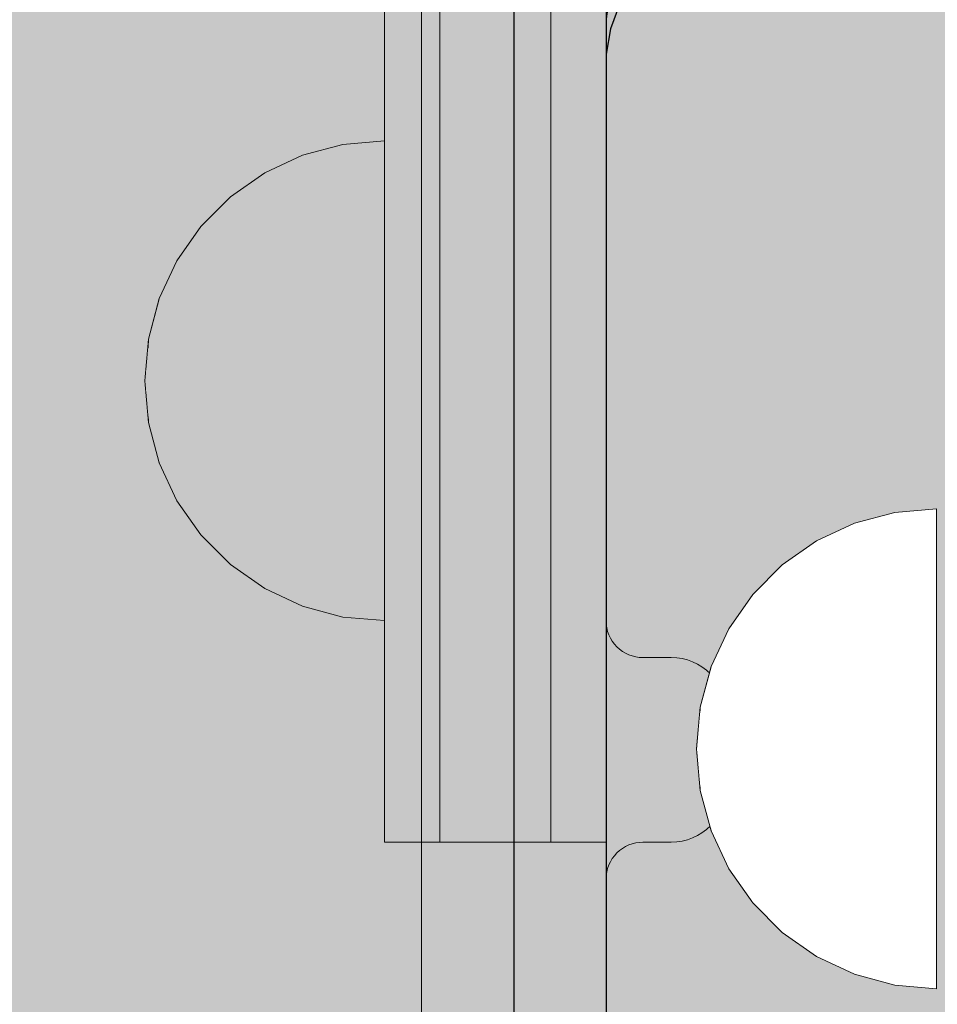
# Model space of a CAD drawing. Units: millimetres. Extents: x 31563 to 44044, y -10401 to 10619.
# Drawn here: x 37308 to 37358, y 2311 to 2364 of the extents above; entities that cross this region are included whole.
import ezdxf

# ---------------------------------------------------------------- set-up
doc = ezdxf.new("R2010")
doc.units = ezdxf.units.MM
doc.header["$MEASUREMENT"] = 0
doc.set_wipeout_variables(frame=1)
doc.linetypes.add('Wipeout_Contour', pattern=[1000, 0, -1000])
for name, color, linetype, lineweight in [('0_Pen_No__1', 7, 'Continuous', 30), ('0_Pen_No__122', 2, 'Continuous', 5), ('0_Pen_No__129', 9, 'Continuous', 5), ('A-DIMS_Pen_No__1', 7, 'Continuous', 30), ('A-NPLT_Pen_No__1', 7, 'Continuous', 30)]:
    doc.layers.add(name, color=color, linetype=linetype, lineweight=lineweight)
for name, color, linetype, lineweight, true_color in [('0_Pen_No__4', 7, 'Continuous', 5, 0x783c00), ('0_Pen_No__5', 7, 'Continuous', 5, 0xb40606), ('0_Pen_No__67', 7, 'Continuous', 5, 0xd2d269), ('A-FLOR_Pen_No__2', 7, 'Continuous', 5, 0x747474)]:
    doc.layers.add(name, color=color, linetype=linetype, lineweight=lineweight, true_color=true_color)
doc.layers.add('A-DIMS', color=7, linetype='Continuous')
doc.layers.add('A-FLOR', color=7, linetype='Continuous')
doc.styles.add('GENERATED_STYLE_1', font='Tahoma_1.ttf')
doc.dimstyles.new('GENERATED_STYLE__2', dxfattribs={"dimtxt": 200, "dimasz": 95, "dimexe": 0.18, "dimexo": 10000, "dimgap": 0.09, "dimtad": 1, "dimdec": 0, "dimzin": 0, "dimdsep": 46, "dimtxsty": 'GENERATED_STYLE_1', "dimblk": 'ARROWHEAD_6', "dimblk1": 'ARROWHEAD_6', "dimblk2": 'ARROWHEAD_6', "dimcen": 0.09, "dimclrd": 7, "dimclre": 7, "dimclrt": 7, "dimadec": 0, "dimazin": 0, "dimtfac": 1, "dimtdec": 4, "dimtmove": 0, "dimatfit": 3, "dimfxl": 1, "dimtolj": 1, "dimtzin": 0, "dimarcsym": 0})

# ---------------------------------------------------------------- blocks, each defined once
blk = doc.blocks.new('Slab_2', base_point=(37387.152, 2285.92))
at = {"layer": 'A-FLOR_Pen_No__2', "linetype": 'Continuous', "flags": 128}
blk.add_lwpolyline([(37346.152, 2369.385, 0.414214), (37340.152, 2363.385), (37340.152, 2331.391, 0.414214), (37342.152, 2329.391), (37343.687, 2329.391, -0.414214), (37346.687, 2326.391), (37346.687, 2322.391, -0.414214), (37343.687, 2319.391), (37342.152, 2319.391, 0.414214), (37340.152, 2317.391), (37340.152, 2285.385, 0.414214), (37346.152, 2279.385), (37378.152, 2279.385, 0.414214)], format="xyb", dxfattribs=at)
blk = doc.blocks.new('pamats_brusas')
at = {"layer": '0_Pen_No__1', "linetype": 'Continuous'}
for p, q in [((0.001, 99.993), (0.001, -0.007)), ((5.723, 90.387), (5.244, 89.072)), ((5.244, 89.072), (5.001, 87.693)), ((5.001, 87.693), (5.001, 86.993)), ((5.001, 86.993), (5.001, 86.493)), ((5.001, 86.493), (5.001, 12.993))]:
    blk.add_line(p, q, dxfattribs=at)
blk = doc.blocks.new('NE3_norobez')
at = {"layer": '0_Pen_No__122', "linetype": 'Continuous'}
blk.add_hatch(color=256, dxfattribs=at).paths.add_polyline_path([(460, 0), (460, 3), (-460, 3), (-460, 0)])
for p, q in [((-460, 3), (-459.727, 3)), ((-460, 0), (-460, 3)), ((-459.727, 3), (-458.914, 3)), ((-458.914, 3), (-457.588, 3)), ((-457.588, 3), (-455.789, 3)), ((-455.789, 3), (-453.57, 3)), ((-453.57, 3), (-451, 3)), ((-451, 3), (-448.156, 3)), ((-448.156, 3), (-445.126, 3)), ((-445.126, 3), (-442, 3)), ((-442, 3), (442, 3)), ((-442, 0), (442, 0)), ((-460, 0), (-459.727, 0)), ((-459.727, 0), (-458.914, 0)), ((-458.914, 0), (-457.588, 0)), ((-457.588, 0), (-455.789, 0)), ((-455.789, 0), (-453.57, 0)), ((-453.57, 0), (-451, 0)), ((-451, 0), (-448.156, 0)), ((-448.156, 0), (-445.126, 0)), ((-445.126, 0), (-442, 0))]:
    blk.add_line(p, q, dxfattribs=at)
blk = doc.blocks.new('NE3_norobez_2')
at = {"layer": '0_Pen_No__129', "linetype": 'Continuous'}
blk.add_hatch(color=256, dxfattribs=at).paths.add_polyline_path([(460, 0), (460, 6), (-460, 6), (-460, 0)])
for p, q in [((-460, 6), (-459.727, 6)), ((-460, 0), (-460, 6)), ((-459.727, 6), (-458.914, 6)), ((-458.914, 6), (-457.588, 6)), ((-457.588, 6), (-455.789, 6)), ((-455.789, 6), (-453.57, 6)), ((-453.57, 6), (-451, 6)), ((-451, 6), (-448.156, 6)), ((-448.156, 6), (-445.126, 6)), ((-445.126, 6), (-442, 6)), ((-442, 6), (442, 6)), ((-442, 0), (442, 0)), ((-460, 0), (-459.727, 0)), ((-459.727, 0), (-458.914, 0)), ((-458.914, 0), (-457.588, 0)), ((-457.588, 0), (-455.789, 0)), ((-455.789, 0), (-453.57, 0)), ((-453.57, 0), (-451, 0)), ((-451, 0), (-448.156, 0)), ((-448.156, 0), (-445.126, 0)), ((-445.126, 0), (-442, 0))]:
    blk.add_line(p, q, dxfattribs=at)
blk = doc.blocks.new('pusbrusA2')
at = {"layer": '0_Pen_No__67', "linetype": 'Continuous'}
blk.add_hatch(color=256, dxfattribs=at).paths.add_polyline_path([(0, -25), (1000, -25), (1000, 25), (0, 25)])
for p, q in [((0, 25), (1000, 25)), ((0, 15), (1000, 15))]:
    blk.add_line(p, q, dxfattribs=at)
blk = doc.blocks.new('Semisphere 12')
at = {"color": 254, "linetype": 'Wipeout_Contour', "lineweight": 0, "ltscale": 39.124852}
blk.add_wipeout([(-12.803, 0), (-13, 0), (-12.803, -0.392)], dxfattribs=at)
at = {"color": 254, "linetype": 'Wipeout_Contour', "lineweight": 0, "ltscale": 39.124125}
blk.add_wipeout([(-12.803, 0.392), (-13, 0), (-12.803, 0)], dxfattribs=at)
at = {"color": 254, "linetype": 'Wipeout_Contour', "lineweight": 0, "ltscale": 39.137885}
blk.add_wipeout([(-12.803, 0.772), (-13, 0), (-12.803, 0.392)], dxfattribs=at)
at = {"color": 254, "linetype": 'Wipeout_Contour', "lineweight": 0, "ltscale": 39.182995}
blk.add_wipeout([(-12.803, 1.129), (-13, 0), (-12.803, 0.772)], dxfattribs=at)
at = {"color": 254, "linetype": 'Wipeout_Contour', "lineweight": 0, "ltscale": 39.243903}
blk.add_wipeout([(-12.803, 1.451), (-13, 0), (-12.803, 1.129)], dxfattribs=at)
at = {"color": 254, "linetype": 'Wipeout_Contour', "lineweight": 0, "ltscale": 39.31284}
blk.add_wipeout([(-12.803, 1.729), (-13, 0), (-12.803, 1.451)], dxfattribs=at)
at = {"color": 254, "linetype": 'Wipeout_Contour', "lineweight": 0, "ltscale": 39.381721}
blk.add_wipeout([(-12.803, 1.955), (-13, 0), (-12.803, 1.729)], dxfattribs=at)
at = {"color": 254, "linetype": 'Wipeout_Contour', "lineweight": 0, "ltscale": 39.442593}
blk.add_wipeout([(-12.803, 2.121), (-13, 0), (-12.803, 1.955)], dxfattribs=at)
at = {"color": 254, "linetype": 'Wipeout_Contour', "lineweight": 0, "ltscale": 39.488533}
blk.add_wipeout([(-12.803, 2.223), (-13, 0), (-12.803, 2.121)], dxfattribs=at)
at = {"color": 254, "linetype": 'Wipeout_Contour', "lineweight": 0, "ltscale": 39.514458}
blk.add_wipeout([(-12.803, 2.257), (-13, 0), (-12.803, 2.223)], dxfattribs=at)
at = {"color": 254, "linetype": 'Wipeout_Contour', "lineweight": 0, "ltscale": 39.514053}
blk.add_wipeout([(-12.803, -2.223), (-13, 0), (-12.803, -2.257)], dxfattribs=at)
at = {"color": 254, "linetype": 'Wipeout_Contour', "lineweight": 0, "ltscale": 39.487379}
blk.add_wipeout([(-12.803, -2.121), (-13, 0), (-12.803, -2.223)], dxfattribs=at)
at = {"color": 254, "linetype": 'Wipeout_Contour', "lineweight": 0, "ltscale": 39.440866}
blk.add_wipeout([(-12.803, -1.955), (-13, 0), (-12.803, -2.121)], dxfattribs=at)
at = {"color": 254, "linetype": 'Wipeout_Contour', "lineweight": 0, "ltscale": 39.379685}
blk.add_wipeout([(-12.803, -1.729), (-13, 0), (-12.803, -1.955)], dxfattribs=at)
at = {"color": 254, "linetype": 'Wipeout_Contour', "lineweight": 0, "ltscale": 51.984525}
blk.add_wipeout([(-12.216, -4.379), (-12.803, -2.223), (-12.803, -2.257), (-12.216, -4.446)], dxfattribs=at)
at = {"color": 254, "linetype": 'Wipeout_Contour', "lineweight": 0, "ltscale": 39.310808}
blk.add_wipeout([(-12.803, -1.451), (-13, 0), (-12.803, -1.729)], dxfattribs=at)
at = {"color": 254, "linetype": 'Wipeout_Contour', "lineweight": 0, "ltscale": 51.861214}
blk.add_wipeout([(-12.216, -4.178), (-12.803, -2.121), (-12.803, -2.223), (-12.216, -4.379)], dxfattribs=at)
at = {"color": 254, "linetype": 'Wipeout_Contour', "lineweight": 0, "ltscale": 39.242194}
blk.add_wipeout([(-12.803, -1.129), (-13, 0), (-12.803, -1.451)], dxfattribs=at)
at = {"color": 254, "linetype": 'Wipeout_Contour', "lineweight": 0, "ltscale": 51.640314}
blk.add_wipeout([(-12.216, -3.851), (-12.803, -1.955), (-12.803, -2.121), (-12.216, -4.178)], dxfattribs=at)
at = {"color": 254, "linetype": 'Wipeout_Contour', "lineweight": 0, "ltscale": 39.181883}
blk.add_wipeout([(-12.803, -0.772), (-13, 0), (-12.803, -1.129)], dxfattribs=at)
at = {"color": 254, "linetype": 'Wipeout_Contour', "lineweight": 0, "ltscale": 51.346251}
blk.add_wipeout([(-12.216, -3.406), (-12.803, -1.729), (-12.803, -1.955), (-12.216, -3.851)], dxfattribs=at)
at = {"color": 254, "linetype": 'Wipeout_Contour', "lineweight": 0, "ltscale": 51.926568}
blk.add_wipeout([(-11.258, -6.401), (-12.216, -4.379), (-12.216, -4.446), (-11.258, -6.5)], dxfattribs=at)
at = {"color": 254, "linetype": 'Wipeout_Contour', "lineweight": 0, "ltscale": 39.137568}
blk.add_wipeout([(-12.803, -0.392), (-13, 0), (-12.803, -0.772)], dxfattribs=at)
at = {"color": 254, "linetype": 'Wipeout_Contour', "lineweight": 0, "ltscale": 51.012737}
blk.add_wipeout([(-12.803, -1.451), (-12.803, -1.729), (-12.216, -3.406), (-12.216, -2.858)], dxfattribs=at)
at = {"color": 254, "linetype": 'Wipeout_Contour', "lineweight": 0, "ltscale": 51.626846}
blk.add_wipeout([(-11.258, -6.108), (-12.216, -4.178), (-12.216, -4.379), (-11.258, -6.401)], dxfattribs=at)
at = {"color": 254, "linetype": 'Wipeout_Contour', "lineweight": 0, "ltscale": 50.08046}
blk.add_wipeout([(-12.216, 0), (-12.803, 0), (-12.803, -0.392), (-12.216, -0.772)], dxfattribs=at)
at = {"color": 254, "linetype": 'Wipeout_Contour', "lineweight": 0, "ltscale": 50.679336}
blk.add_wipeout([(-12.216, -2.223), (-12.803, -1.129), (-12.803, -1.451), (-12.216, -2.858)], dxfattribs=at)
at = {"color": 254, "linetype": 'Wipeout_Contour', "lineweight": 0, "ltscale": 51.079364}
blk.add_wipeout([(-12.216, -3.851), (-12.216, -4.178), (-11.258, -6.108), (-11.258, -5.629)], dxfattribs=at)
at = {"color": 254, "linetype": 'Wipeout_Contour', "lineweight": 0, "ltscale": 51.856856}
blk.add_wipeout([(-9.959, -8.229), (-11.258, -6.401), (-11.258, -6.5), (-9.959, -8.356)], dxfattribs=at)
at = {"color": 254, "linetype": 'Wipeout_Contour', "lineweight": 0, "ltscale": 50.082626}
blk.add_wipeout([(-12.803, 0.392), (-12.803, 0), (-12.216, 0), (-12.216, 0.772)], dxfattribs=at)
at = {"color": 254, "linetype": 'Wipeout_Contour', "lineweight": 0, "ltscale": 50.387242}
blk.add_wipeout([(-12.803, -0.772), (-12.803, -1.129), (-12.216, -2.223), (-12.216, -1.521)], dxfattribs=at)
at = {"color": 254, "linetype": 'Wipeout_Contour', "lineweight": 0, "ltscale": 50.341287}
blk.add_wipeout([(-12.216, -3.851), (-11.258, -5.629), (-11.258, -4.979), (-12.216, -3.406)], dxfattribs=at)
at = {"color": 254, "linetype": 'Wipeout_Contour', "lineweight": 0, "ltscale": 51.320441}
blk.add_wipeout([(-9.959, -7.852), (-11.258, -6.108), (-11.258, -6.401), (-9.959, -8.229)], dxfattribs=at)
at = {"color": 254, "linetype": 'Wipeout_Contour', "lineweight": 0, "ltscale": 50.183832}
blk.add_wipeout([(-12.803, 0.772), (-12.803, 0.392), (-12.216, 0.772), (-12.216, 1.521)], dxfattribs=at)
at = {"color": 254, "linetype": 'Wipeout_Contour', "lineweight": 0, "ltscale": 50.17523}
blk.add_wipeout([(-12.803, -0.392), (-12.803, -0.772), (-12.216, -1.521), (-12.216, -0.772)], dxfattribs=at)
at = {"color": 254, "linetype": 'Wipeout_Contour', "lineweight": 0, "ltscale": 49.494052}
blk.add_wipeout([(-11.258, -4.178), (-12.216, -2.858), (-12.216, -3.406), (-11.258, -4.979)], dxfattribs=at)
at = {"color": 254, "linetype": 'Wipeout_Contour', "lineweight": 0, "ltscale": 50.326468}
blk.add_wipeout([(-11.258, -6.108), (-9.959, -7.852), (-9.959, -7.237), (-11.258, -5.629)], dxfattribs=at)
at = {"color": 254, "linetype": 'Wipeout_Contour', "lineweight": 0, "ltscale": 51.783751}
blk.add_wipeout([(-9.959, -8.356), (-8.356, -9.959), (-8.356, -9.807), (-9.959, -8.229)], dxfattribs=at)
at = {"layer": '0_Pen_No__4', "linetype": 'Continuous'}
blk.add_line((-13, 0), (-12.803, -2.257), dxfattribs=at)
at = {"color": 254, "linetype": 'Wipeout_Contour', "lineweight": 0, "ltscale": 50.400227}
blk.add_wipeout([(-12.803, 1.129), (-12.803, 0.772), (-12.216, 1.521), (-12.216, 2.223)], dxfattribs=at)
at = {"color": 254, "linetype": 'Wipeout_Contour', "lineweight": 0, "ltscale": 47.041993}
blk.add_wipeout([(-11.258, 0), (-12.216, 0), (-12.216, -0.772), (-11.258, -1.129)], dxfattribs=at)
at = {"color": 254, "linetype": 'Wipeout_Contour', "lineweight": 0, "ltscale": 48.636854}
blk.add_wipeout([(-11.258, -3.25), (-12.216, -2.223), (-12.216, -2.858), (-11.258, -4.178)], dxfattribs=at)
at = {"color": 254, "linetype": 'Wipeout_Contour', "lineweight": 0, "ltscale": 48.968179}
blk.add_wipeout([(-9.959, -6.401), (-11.258, -4.979), (-11.258, -5.629), (-9.959, -7.237)], dxfattribs=at)
at = {"color": 254, "linetype": 'Wipeout_Contour', "lineweight": 0, "ltscale": 50.978109}
blk.add_wipeout([(-9.959, -7.852), (-9.959, -8.229), (-8.356, -9.807), (-8.356, -9.358)], dxfattribs=at)
at = {"color": 254, "linetype": 'Wipeout_Contour', "lineweight": 0, "ltscale": 50.694819}
blk.add_wipeout([(-12.803, 1.451), (-12.803, 1.129), (-12.216, 2.223), (-12.216, 2.858)], dxfattribs=at)
at = {"color": 254, "linetype": 'Wipeout_Contour', "lineweight": 0, "ltscale": 47.8769}
blk.add_wipeout([(-11.258, -2.223), (-12.216, -1.521), (-12.216, -2.223), (-11.258, -3.25)], dxfattribs=at)
at = {"color": 254, "linetype": 'Wipeout_Contour', "lineweight": 0, "ltscale": 47.384189}
blk.add_wipeout([(-9.959, -5.371), (-11.258, -4.178), (-11.258, -4.979), (-9.959, -6.401)], dxfattribs=at)
at = {"color": 254, "linetype": 'Wipeout_Contour', "lineweight": 0, "ltscale": 49.465834}
blk.add_wipeout([(-9.959, -7.852), (-8.356, -9.358), (-8.356, -8.624), (-9.959, -7.237)], dxfattribs=at)
at = {"color": 254, "linetype": 'Wipeout_Contour', "lineweight": 0, "ltscale": 51.716493}
blk.add_wipeout([(-6.5, -11.087), (-8.356, -9.807), (-8.356, -9.959), (-6.5, -11.258)], dxfattribs=at)
at = {"color": 254, "linetype": 'Wipeout_Contour', "lineweight": 0, "ltscale": 51.028772}
blk.add_wipeout([(-12.803, 1.729), (-12.803, 1.451), (-12.216, 2.858), (-12.216, 3.406)], dxfattribs=at)
at = {"color": 254, "linetype": 'Wipeout_Contour', "lineweight": 0, "ltscale": 47.052076}
blk.add_wipeout([(-11.258, 1.129), (-12.216, 0.772), (-12.216, 0), (-11.258, 0)], dxfattribs=at)
at = {"color": 254, "linetype": 'Wipeout_Contour', "lineweight": 0, "ltscale": 47.316754}
blk.add_wipeout([(-11.258, -1.129), (-12.216, -0.772), (-12.216, -1.521), (-11.258, -2.223)], dxfattribs=at)
at = {"color": 254, "linetype": 'Wipeout_Contour', "lineweight": 0, "ltscale": 45.752758}
blk.add_wipeout([(-9.959, -4.178), (-11.258, -3.25), (-11.258, -4.178), (-9.959, -5.371)], dxfattribs=at)
at = {"color": 254, "linetype": 'Wipeout_Contour', "lineweight": 0, "ltscale": 47.367745}
blk.add_wipeout([(-9.959, -7.237), (-8.356, -8.624), (-8.356, -7.629), (-9.959, -6.401)], dxfattribs=at)
at = {"color": 254, "linetype": 'Wipeout_Contour', "lineweight": 0, "ltscale": 50.642068}
blk.add_wipeout([(-8.356, -9.358), (-8.356, -9.807), (-6.5, -11.087), (-6.5, -10.579)], dxfattribs=at)
at = {"layer": '0_Pen_No__4', "linetype": 'Continuous'}
for p, q in [((-12.803, -2.257), (-12.216, -4.446)), ((-12.216, -4.446), (-11.258, -6.5))]:
    blk.add_line(p, q, dxfattribs=at)
at = {"color": 254, "linetype": 'Wipeout_Contour', "lineweight": 0, "ltscale": 51.360973}
blk.add_wipeout([(-12.216, 3.851), (-12.803, 1.955), (-12.803, 1.729), (-12.216, 3.406)], dxfattribs=at)
at = {"color": 254, "linetype": 'Wipeout_Contour', "lineweight": 0, "ltscale": 42.606028}
blk.add_wipeout([(-11.258, 0), (-11.258, -1.129), (-9.959, -1.451), (-9.959, 0)], dxfattribs=at)
at = {"color": 254, "linetype": 'Wipeout_Contour', "lineweight": 0, "ltscale": 44.279094}
blk.add_wipeout([(-11.258, -3.25), (-9.959, -4.178), (-9.959, -2.858), (-11.258, -2.223)], dxfattribs=at)
at = {"color": 254, "linetype": 'Wipeout_Contour', "lineweight": 0, "ltscale": 44.872216}
blk.add_wipeout([(-9.959, -5.371), (-9.959, -6.401), (-8.356, -7.629), (-8.356, -6.401)], dxfattribs=at)
at = {"color": 254, "linetype": 'Wipeout_Contour', "lineweight": 0, "ltscale": 48.600548}
blk.add_wipeout([(-6.5, -9.75), (-8.356, -8.624), (-8.356, -9.358), (-6.5, -10.579)], dxfattribs=at)
at = {"color": 254, "linetype": 'Wipeout_Contour', "lineweight": 0, "ltscale": 51.663594}
blk.add_wipeout([(-4.446, -12.03), (-6.5, -11.087), (-6.5, -11.258), (-4.446, -12.216)], dxfattribs=at)
at = {"color": 254, "linetype": 'Wipeout_Contour', "lineweight": 0, "ltscale": 51.652108}
blk.add_wipeout([(-12.216, 4.178), (-12.803, 2.121), (-12.803, 1.955), (-12.216, 3.851)], dxfattribs=at)
at = {"color": 254, "linetype": 'Wipeout_Contour', "lineweight": 0, "ltscale": 43.171491}
blk.add_wipeout([(-9.959, -1.451), (-11.258, -1.129), (-11.258, -2.223), (-9.959, -2.858)], dxfattribs=at)
at = {"color": 254, "linetype": 'Wipeout_Contour', "lineweight": 0, "ltscale": 42.238799}
blk.add_wipeout([(-9.959, -4.178), (-9.959, -5.371), (-8.356, -6.401), (-8.356, -4.979)], dxfattribs=at)
at = {"color": 254, "linetype": 'Wipeout_Contour', "lineweight": 0, "ltscale": 45.722529}
blk.add_wipeout([(-6.5, -8.624), (-8.356, -7.629), (-8.356, -8.624), (-6.5, -9.75)], dxfattribs=at)
at = {"color": 254, "linetype": 'Wipeout_Contour', "lineweight": 0, "ltscale": 50.35544}
blk.add_wipeout([(-6.5, -10.579), (-6.5, -11.087), (-4.446, -12.03), (-4.446, -11.479)], dxfattribs=at)
at = {"layer": '0_Pen_No__4', "linetype": 'Continuous'}
blk.add_line((-11.258, -6.5), (-9.959, -8.356), dxfattribs=at)
at = {"color": 254, "linetype": 'Wipeout_Contour', "lineweight": 0, "ltscale": 51.868837}
blk.add_wipeout([(-12.216, 4.379), (-12.803, 2.223), (-12.803, 2.121), (-12.216, 4.178)], dxfattribs=at)
at = {"color": 254, "linetype": 'Wipeout_Contour', "lineweight": 0, "ltscale": 39.794473}
blk.add_wipeout([(-9.959, -4.178), (-8.356, -4.979), (-8.356, -3.406), (-9.959, -2.858)], dxfattribs=at)
at = {"color": 254, "linetype": 'Wipeout_Contour', "lineweight": 0, "ltscale": 42.220899}
blk.add_wipeout([(-8.356, -6.401), (-8.356, -7.629), (-6.5, -8.624), (-6.5, -7.237)], dxfattribs=at)
at = {"color": 254, "linetype": 'Wipeout_Contour', "lineweight": 0, "ltscale": 47.841529}
blk.add_wipeout([(-4.446, -10.579), (-6.5, -9.75), (-6.5, -10.579), (-4.446, -11.479)], dxfattribs=at)
at = {"color": 254, "linetype": 'Wipeout_Contour', "lineweight": 0, "ltscale": 51.632407}
blk.add_wipeout([(-2.257, -12.608), (-4.446, -12.03), (-4.446, -12.216), (-2.257, -12.803)], dxfattribs=at)
at = {"layer": '0_Pen_No__4', "linetype": 'Continuous'}
blk.add_line((-9.959, -8.356), (-8.356, -9.959), dxfattribs=at)
at = {"color": 254, "linetype": 'Wipeout_Contour', "lineweight": 0, "ltscale": 51.987171}
blk.add_wipeout([(-12.216, 4.446), (-12.803, 2.257), (-12.803, 2.223), (-12.216, 4.379)], dxfattribs=at)
at = {"color": 254, "linetype": 'Wipeout_Contour', "lineweight": 0, "ltscale": 38.409586}
blk.add_wipeout([(-6.5, -5.629), (-8.356, -4.979), (-8.356, -6.401), (-6.5, -7.237)], dxfattribs=at)
at = {"color": 254, "linetype": 'Wipeout_Contour', "lineweight": 0, "ltscale": 44.243609}
blk.add_wipeout([(-6.5, -8.624), (-6.5, -9.75), (-4.446, -10.579), (-4.446, -9.358)], dxfattribs=at)
at = {"color": 254, "linetype": 'Wipeout_Contour', "lineweight": 0, "ltscale": 50.157046}
blk.add_wipeout([(-4.446, -12.03), (-2.257, -12.608), (-2.257, -12.03), (-4.446, -11.479)], dxfattribs=at)
at = {"layer": '0_Pen_No__4', "linetype": 'Continuous'}
for p, q in [((-13, 0), (-12.803, 2.257)), ((-8.356, -9.959), (-6.5, -11.258))]:
    blk.add_line(p, q, dxfattribs=at)
at = {"color": 254, "linetype": 'Wipeout_Contour', "lineweight": 0, "ltscale": 47.346382}
blk.add_wipeout([(-11.258, 2.223), (-12.216, 1.521), (-12.216, 0.772), (-11.258, 1.129)], dxfattribs=at)
at = {"color": 254, "linetype": 'Wipeout_Contour', "lineweight": 0, "ltscale": 39.76408}
blk.add_wipeout([(-4.446, -7.852), (-6.5, -7.237), (-6.5, -8.624), (-4.446, -9.358)], dxfattribs=at)
at = {"color": 254, "linetype": 'Wipeout_Contour', "lineweight": 0, "ltscale": 47.292793}
blk.add_wipeout([(-2.257, -11.087), (-4.446, -10.579), (-4.446, -11.479), (-2.257, -12.03)], dxfattribs=at)
at = {"color": 254, "linetype": 'Wipeout_Contour', "lineweight": 0, "ltscale": 51.629834}
blk.add_wipeout([(0, -12.803), (-2.257, -12.608), (-2.257, -12.803), (0, -13)], dxfattribs=at)
at = {"color": 254, "linetype": 'Wipeout_Contour', "lineweight": 0, "ltscale": 47.919136}
blk.add_wipeout([(-11.258, 3.25), (-12.216, 2.223), (-12.216, 1.521), (-11.258, 2.223)], dxfattribs=at)
at = {"color": 254, "linetype": 'Wipeout_Contour', "lineweight": 0, "ltscale": 43.143612}
blk.add_wipeout([(-4.446, -10.579), (-2.257, -11.087), (-2.257, -9.807), (-4.446, -9.358)], dxfattribs=at)
at = {"color": 254, "linetype": 'Wipeout_Contour', "lineweight": 0, "ltscale": 50.07803}
blk.add_wipeout([(-2.257, -12.608), (0, -12.803), (0, -12.216), (-2.257, -12.03)], dxfattribs=at)
at = {"layer": '0_Pen_No__4', "linetype": 'Continuous'}
for p, q in [((-6.5, -11.258), (-4.446, -12.216)), ((-2.257, -12.803), (0, -13)), ((0, -13), (0, -12.803))]:
    blk.add_line(p, q, dxfattribs=at)
at = {"color": 254, "linetype": 'Wipeout_Contour', "lineweight": 0, "ltscale": 48.684896}
blk.add_wipeout([(-11.258, 4.178), (-12.216, 2.858), (-12.216, 2.223), (-11.258, 3.25)], dxfattribs=at)
at = {"color": 254, "linetype": 'Wipeout_Contour', "lineweight": 0, "ltscale": 42.631455}
blk.add_wipeout([(-11.258, 1.129), (-11.258, 0), (-9.959, 0), (-9.959, 1.451)], dxfattribs=at)
at = {"color": 254, "linetype": 'Wipeout_Contour', "lineweight": 0, "ltscale": 47.035503}
blk.add_wipeout([(0, -11.258), (-2.257, -11.087), (-2.257, -12.03), (0, -12.216)], dxfattribs=at)
at = {"layer": '0_Pen_No__4', "linetype": 'Continuous'}
for p, q in [((-4.446, -12.216), (-2.257, -12.803)), ((0, -12.803), (0, -12.216))]:
    blk.add_line(p, q, dxfattribs=at)
at = {"color": 254, "linetype": 'Wipeout_Contour', "lineweight": 0, "ltscale": 49.541682}
blk.add_wipeout([(-11.258, 4.979), (-12.216, 3.406), (-12.216, 2.858), (-11.258, 4.178)], dxfattribs=at)
at = {"color": 254, "linetype": 'Wipeout_Contour', "lineweight": 0, "ltscale": 36.916911}
blk.add_wipeout([(-9.959, -1.451), (-8.356, -1.729), (-8.356, 0), (-9.959, 0)], dxfattribs=at)
at = {"color": 254, "linetype": 'Wipeout_Contour', "lineweight": 0, "ltscale": 50.38341}
blk.add_wipeout([(-12.216, 3.851), (-12.216, 3.406), (-11.258, 4.979), (-11.258, 5.629)], dxfattribs=at)
at = {"color": 254, "linetype": 'Wipeout_Contour', "lineweight": 0, "ltscale": 43.241187}
blk.add_wipeout([(-11.258, 2.223), (-11.258, 1.129), (-9.959, 1.451), (-9.959, 2.858)], dxfattribs=at)
at = {"color": 254, "linetype": 'Wipeout_Contour', "lineweight": 0, "ltscale": 37.907448}
blk.add_wipeout([(-9.959, -2.858), (-8.356, -3.406), (-8.356, -1.729), (-9.959, -1.451)], dxfattribs=at)
at = {"color": 254, "linetype": 'Wipeout_Contour', "lineweight": 0, "ltscale": 51.112181}
blk.add_wipeout([(-12.216, 4.178), (-12.216, 3.851), (-11.258, 5.629), (-11.258, 6.108)], dxfattribs=at)
at = {"color": 254, "linetype": 'Wipeout_Contour', "lineweight": 0, "ltscale": 36.971066}
blk.add_wipeout([(-9.959, 0), (-8.356, 0), (-8.356, 1.729), (-9.959, 1.451)], dxfattribs=at)
at = {"color": 254, "linetype": 'Wipeout_Contour', "lineweight": 0, "ltscale": 34.731556}
blk.add_wipeout([(-6.5, -3.851), (-8.356, -3.406), (-8.356, -4.979), (-6.5, -5.629)], dxfattribs=at)
at = {"color": 254, "linetype": 'Wipeout_Contour', "lineweight": 0, "ltscale": 51.647732}
blk.add_wipeout([(-11.258, 6.401), (-12.216, 4.379), (-12.216, 4.178), (-11.258, 6.108)], dxfattribs=at)
at = {"color": 254, "linetype": 'Wipeout_Contour', "lineweight": 0, "ltscale": 30.168565}
blk.add_wipeout([(-6.5, 0), (-8.356, 0), (-8.356, -1.729), (-6.5, -1.955)], dxfattribs=at)
at = {"color": 254, "linetype": 'Wipeout_Contour', "lineweight": 0, "ltscale": 34.712982}
blk.add_wipeout([(-4.446, -6.108), (-6.5, -5.629), (-6.5, -7.237), (-4.446, -7.852)], dxfattribs=at)
at = {"color": 254, "linetype": 'Wipeout_Contour', "lineweight": 0, "ltscale": 51.933812}
blk.add_wipeout([(-11.258, 6.5), (-12.216, 4.446), (-12.216, 4.379), (-11.258, 6.401)], dxfattribs=at)
at = {"color": 254, "linetype": 'Wipeout_Contour', "lineweight": 0, "ltscale": 31.772056}
blk.add_wipeout([(-6.5, -1.955), (-8.356, -1.729), (-8.356, -3.406), (-6.5, -3.851)], dxfattribs=at)
at = {"color": 254, "linetype": 'Wipeout_Contour', "lineweight": 0, "ltscale": 37.878459}
blk.add_wipeout([(-2.257, -8.229), (-4.446, -7.852), (-4.446, -9.358), (-2.257, -9.807)], dxfattribs=at)
at = {"layer": '0_Pen_No__4', "linetype": 'Continuous'}
blk.add_line((-12.803, 2.257), (-12.216, 4.446), dxfattribs=at)
at = {"color": 254, "linetype": 'Wipeout_Contour', "lineweight": 0, "ltscale": 44.374527}
blk.add_wipeout([(-11.258, 3.25), (-11.258, 2.223), (-9.959, 2.858), (-9.959, 4.178)], dxfattribs=at)
at = {"color": 254, "linetype": 'Wipeout_Contour', "lineweight": 0, "ltscale": 29.574593}
blk.add_wipeout([(-4.446, -4.178), (-6.5, -3.851), (-6.5, -5.629), (-4.446, -6.108)], dxfattribs=at)
at = {"color": 254, "linetype": 'Wipeout_Contour', "lineweight": 0, "ltscale": 42.596603}
blk.add_wipeout([(-2.257, -9.807), (-2.257, -11.087), (0, -11.258), (0, -9.959)], dxfattribs=at)
at = {"layer": '0_Pen_No__4', "linetype": 'Continuous'}
blk.add_line((0, -12.216), (0, -11.258), dxfattribs=at)
at = {"color": 254, "linetype": 'Wipeout_Contour', "lineweight": 0, "ltscale": 45.856167}
blk.add_wipeout([(-9.959, 5.371), (-11.258, 4.178), (-11.258, 3.25), (-9.959, 4.178)], dxfattribs=at)
at = {"color": 254, "linetype": 'Wipeout_Contour', "lineweight": 0, "ltscale": 31.745791}
blk.add_wipeout([(-2.257, -6.401), (-4.446, -6.108), (-4.446, -7.852), (-2.257, -8.229)], dxfattribs=at)
at = {"color": 254, "linetype": 'Wipeout_Contour', "lineweight": 0, "ltscale": 47.481798}
blk.add_wipeout([(-9.959, 6.401), (-11.258, 4.979), (-11.258, 4.178), (-9.959, 5.371)], dxfattribs=at)
at = {"color": 254, "linetype": 'Wipeout_Contour', "lineweight": 0, "ltscale": 38.048665}
blk.add_wipeout([(-9.959, 1.451), (-8.356, 1.729), (-8.356, 3.406), (-9.959, 2.858)], dxfattribs=at)
at = {"color": 254, "linetype": 'Wipeout_Contour', "lineweight": 0, "ltscale": 36.905664}
blk.add_wipeout([(0, -8.356), (-2.257, -8.229), (-2.257, -9.807), (0, -9.959)], dxfattribs=at)
at = {"layer": '0_Pen_No__4', "linetype": 'Continuous'}
blk.add_line((0, -11.258), (0, -9.959), dxfattribs=at)
at = {"color": 254, "linetype": 'Wipeout_Contour', "lineweight": 0, "ltscale": 49.050934}
blk.add_wipeout([(-9.959, 7.237), (-11.258, 5.629), (-11.258, 4.979), (-9.959, 6.401)], dxfattribs=at)
at = {"color": 254, "linetype": 'Wipeout_Contour', "lineweight": 0, "ltscale": 30.279997}
blk.add_wipeout([(-6.5, 1.955), (-8.356, 1.729), (-8.356, 0), (-6.5, 0)], dxfattribs=at)
at = {"color": 254, "linetype": 'Wipeout_Contour', "lineweight": 0, "ltscale": 50.389028}
blk.add_wipeout([(-11.258, 6.108), (-11.258, 5.629), (-9.959, 7.237), (-9.959, 7.852)], dxfattribs=at)
at = {"color": 254, "linetype": 'Wipeout_Contour', "lineweight": 0, "ltscale": 39.976124}
blk.add_wipeout([(-9.959, 2.858), (-8.356, 3.406), (-8.356, 4.979), (-9.959, 4.178)], dxfattribs=at)
at = {"color": 254, "linetype": 'Wipeout_Contour', "lineweight": 0, "ltscale": 22.615819}
blk.add_wipeout([(-4.446, 0), (-6.5, 0), (-6.5, -1.955), (-4.446, -2.121)], dxfattribs=at)
at = {"color": 254, "linetype": 'Wipeout_Contour', "lineweight": 0, "ltscale": 51.359676}
blk.add_wipeout([(-9.959, 8.229), (-11.258, 6.401), (-11.258, 6.108), (-9.959, 7.852)], dxfattribs=at)
at = {"color": 254, "linetype": 'Wipeout_Contour', "lineweight": 0, "ltscale": 32.041166}
blk.add_wipeout([(-6.5, 3.851), (-8.356, 3.406), (-8.356, 1.729), (-6.5, 1.955)], dxfattribs=at)
at = {"color": 254, "linetype": 'Wipeout_Contour', "lineweight": 0, "ltscale": 25.145475}
blk.add_wipeout([(-4.446, -2.121), (-6.5, -1.955), (-6.5, -3.851), (-4.446, -4.178)], dxfattribs=at)
at = {"color": 254, "linetype": 'Wipeout_Contour', "lineweight": 0, "ltscale": 51.870513}
blk.add_wipeout([(-9.959, 8.356), (-11.258, 6.5), (-11.258, 6.401), (-9.959, 8.229)], dxfattribs=at)
at = {"color": 254, "linetype": 'Wipeout_Contour', "lineweight": 0, "ltscale": 22.857801}
blk.add_wipeout([(-4.446, 2.121), (-6.5, 1.955), (-6.5, 0), (-4.446, 0)], dxfattribs=at)
at = {"color": 254, "linetype": 'Wipeout_Contour', "lineweight": 0, "ltscale": 25.128043}
blk.add_wipeout([(-2.257, -4.379), (-4.446, -4.178), (-4.446, -6.108), (-2.257, -6.401)], dxfattribs=at)
at = {"layer": '0_Pen_No__4', "linetype": 'Continuous'}
blk.add_line((-12.216, 4.446), (-11.258, 6.5), dxfattribs=at)
at = {"color": 254, "linetype": 'Wipeout_Contour', "lineweight": 0, "ltscale": 42.421842}
blk.add_wipeout([(-9.959, 4.178), (-8.356, 4.979), (-8.356, 6.401), (-9.959, 5.371)], dxfattribs=at)
at = {"color": 254, "linetype": 'Wipeout_Contour', "lineweight": 0, "ltscale": 14.648947}
blk.add_wipeout([(-2.257, 0), (-4.446, 0), (-4.446, -2.121), (-2.257, -2.223)], dxfattribs=at)
at = {"color": 254, "linetype": 'Wipeout_Contour', "lineweight": 0, "ltscale": 30.15638}
blk.add_wipeout([(0, -6.5), (-2.257, -6.401), (-2.257, -8.229), (0, -8.356)], dxfattribs=at)
at = {"layer": '0_Pen_No__4', "linetype": 'Continuous'}
blk.add_line((0, -9.959), (0, -8.356), dxfattribs=at)
at = {"color": 254, "linetype": 'Wipeout_Contour', "lineweight": 0, "ltscale": 45.033754}
blk.add_wipeout([(-9.959, 5.371), (-8.356, 6.401), (-8.356, 7.629), (-9.959, 6.401)], dxfattribs=at)
at = {"color": 254, "linetype": 'Wipeout_Contour', "lineweight": 0, "ltscale": 18.754106}
blk.add_wipeout([(-2.257, -2.223), (-4.446, -2.121), (-4.446, -4.178), (-2.257, -4.379)], dxfattribs=at)
at = {"color": 254, "linetype": 'Wipeout_Contour', "lineweight": 0, "ltscale": 47.497665}
blk.add_wipeout([(-9.959, 6.401), (-8.356, 7.629), (-8.356, 8.624), (-9.959, 7.237)], dxfattribs=at)
at = {"color": 254, "linetype": 'Wipeout_Contour', "lineweight": 0, "ltscale": 35.041103}
blk.add_wipeout([(-6.5, 5.629), (-8.356, 4.979), (-8.356, 3.406), (-6.5, 3.851)], dxfattribs=at)
at = {"color": 254, "linetype": 'Wipeout_Contour', "lineweight": 0, "ltscale": 22.603897}
blk.add_wipeout([(0, -4.446), (-2.257, -4.379), (-2.257, -6.401), (0, -6.5)], dxfattribs=at)
at = {"layer": '0_Pen_No__4', "linetype": 'Continuous'}
blk.add_line((0, -8.356), (0, -6.5), dxfattribs=at)
at = {"color": 254, "linetype": 'Wipeout_Contour', "lineweight": 0, "ltscale": 49.560769}
blk.add_wipeout([(-9.959, 7.237), (-8.356, 8.624), (-8.356, 9.358), (-9.959, 7.852)], dxfattribs=at)
at = {"color": 254, "linetype": 'Wipeout_Contour', "lineweight": 0, "ltscale": 25.643681}
blk.add_wipeout([(-4.446, 4.178), (-6.5, 3.851), (-6.5, 1.955), (-4.446, 2.121)], dxfattribs=at)
at = {"color": 254, "linetype": 'Wipeout_Contour', "lineweight": 0, "ltscale": 51.036862}
blk.add_wipeout([(-8.356, 9.807), (-9.959, 8.229), (-9.959, 7.852), (-8.356, 9.358)], dxfattribs=at)
at = {"color": 254, "linetype": 'Wipeout_Contour', "lineweight": 0, "ltscale": 38.688542}
blk.add_wipeout([(-6.5, 7.237), (-8.356, 6.401), (-8.356, 4.979), (-6.5, 5.629)], dxfattribs=at)
at = {"color": 254, "linetype": 'Wipeout_Contour', "lineweight": 0, "ltscale": 15.24278}
blk.add_wipeout([(-2.257, 2.223), (-4.446, 2.121), (-4.446, 0), (-2.257, 0)], dxfattribs=at)
at = {"color": 254, "linetype": 'Wipeout_Contour', "lineweight": 0, "ltscale": 51.804406}
blk.add_wipeout([(-9.959, 8.229), (-8.356, 9.807), (-8.356, 9.959), (-9.959, 8.356)], dxfattribs=at)
at = {"color": 254, "linetype": 'Wipeout_Contour', "lineweight": 0, "ltscale": 30.041312}
blk.add_wipeout([(-4.446, 6.108), (-6.5, 5.629), (-6.5, 3.851), (-4.446, 4.178)], dxfattribs=at)
at = {"color": 254, "linetype": 'Wipeout_Contour', "lineweight": 0, "ltscale": 8.232761}
blk.add_wipeout([(0, 0), (-2.257, 0), (-2.257, -2.223), (0, -2.257)], dxfattribs=at)
at = {"layer": '0_Pen_No__4', "linetype": 'Continuous'}
blk.add_line((-11.258, 6.5), (-9.959, 8.356), dxfattribs=at)
at = {"color": 254, "linetype": 'Wipeout_Contour', "lineweight": 0, "ltscale": 42.446065}
blk.add_wipeout([(-8.356, 7.629), (-8.356, 6.401), (-6.5, 7.237), (-6.5, 8.624)], dxfattribs=at)
at = {"color": 254, "linetype": 'Wipeout_Contour', "lineweight": 0, "ltscale": 19.591508}
blk.add_wipeout([(-2.257, 4.379), (-4.446, 4.178), (-4.446, 2.121), (-2.257, 2.223)], dxfattribs=at)
at = {"color": 254, "linetype": 'Wipeout_Contour', "lineweight": 0, "ltscale": 14.639822}
blk.add_wipeout([(0, -2.257), (-2.257, -2.223), (-2.257, -4.379), (0, -4.446)], dxfattribs=at)
at = {"layer": '0_Pen_No__4', "linetype": 'Continuous'}
for p, q in [((0, -4.446), (0, -2.257)), ((0, -6.5), (0, -4.446))]:
    blk.add_line(p, q, dxfattribs=at)
at = {"color": 254, "linetype": 'Wipeout_Contour', "lineweight": 0, "ltscale": 45.892888}
blk.add_wipeout([(-6.5, 9.75), (-8.356, 8.624), (-8.356, 7.629), (-6.5, 8.624)], dxfattribs=at)
at = {"color": 254, "linetype": 'Wipeout_Contour', "lineweight": 0, "ltscale": 8.758188}
blk.add_wipeout([(0, 2.257), (-2.257, 2.223), (-2.257, 0), (0, 0)], dxfattribs=at)
at = {"layer": '0_Pen_No__4', "linetype": 'Continuous'}
blk.add_line((0, -2.257), (0, 0), dxfattribs=at)
at = {"color": 254, "linetype": 'Wipeout_Contour', "lineweight": 0, "ltscale": 48.720896}
blk.add_wipeout([(-6.5, 10.579), (-8.356, 9.358), (-8.356, 8.624), (-6.5, 9.75)], dxfattribs=at)
at = {"color": 254, "linetype": 'Wipeout_Contour', "lineweight": 0, "ltscale": 35.07054}
blk.add_wipeout([(-4.446, 7.852), (-6.5, 7.237), (-6.5, 5.629), (-4.446, 6.108)], dxfattribs=at)
at = {"color": 254, "linetype": 'Wipeout_Contour', "lineweight": 0, "ltscale": 50.716019}
blk.add_wipeout([(-8.356, 9.358), (-6.5, 10.579), (-6.5, 11.087), (-8.356, 9.807)], dxfattribs=at)
at = {"color": 254, "linetype": 'Wipeout_Contour', "lineweight": 0, "ltscale": 25.673293}
blk.add_wipeout([(-2.257, 6.401), (-4.446, 6.108), (-4.446, 4.178), (-2.257, 4.379)], dxfattribs=at)
at = {"color": 254, "linetype": 'Wipeout_Contour', "lineweight": 0, "ltscale": 51.743064}
blk.add_wipeout([(-6.5, 11.258), (-8.356, 9.959), (-8.356, 9.807), (-6.5, 11.087)], dxfattribs=at)
at = {"color": 254, "linetype": 'Wipeout_Contour', "lineweight": 0, "ltscale": 40.023611}
blk.add_wipeout([(-4.446, 9.358), (-6.5, 8.624), (-6.5, 7.237), (-4.446, 7.852)], dxfattribs=at)
at = {"color": 254, "linetype": 'Wipeout_Contour', "lineweight": 0, "ltscale": 15.261665}
blk.add_wipeout([(0, 4.446), (-2.257, 4.379), (-2.257, 2.223), (0, 2.257)], dxfattribs=at)
at = {"layer": '0_Pen_No__4', "linetype": 'Continuous'}
for p, q in [((-9.959, 8.356), (-8.356, 9.959)), ((0, 0), (0, 2.257))]:
    blk.add_line(p, q, dxfattribs=at)
at = {"color": 254, "linetype": 'Wipeout_Contour', "lineweight": 0, "ltscale": 44.428363}
blk.add_wipeout([(-4.446, 10.579), (-6.5, 9.75), (-6.5, 8.624), (-4.446, 9.358)], dxfattribs=at)
at = {"color": 254, "linetype": 'Wipeout_Contour', "lineweight": 0, "ltscale": 32.088307}
blk.add_wipeout([(-2.257, 8.229), (-4.446, 7.852), (-4.446, 6.108), (-2.257, 6.401)], dxfattribs=at)
at = {"color": 254, "linetype": 'Wipeout_Contour', "lineweight": 0, "ltscale": 47.968785}
blk.add_wipeout([(-4.446, 11.479), (-6.5, 10.579), (-6.5, 9.75), (-4.446, 10.579)], dxfattribs=at)
at = {"color": 254, "linetype": 'Wipeout_Contour', "lineweight": 0, "ltscale": 22.88521}
blk.add_wipeout([(0, 6.5), (-2.257, 6.401), (-2.257, 4.379), (0, 4.446)], dxfattribs=at)
at = {"layer": '0_Pen_No__4', "linetype": 'Continuous'}
blk.add_line((0, 2.257), (0, 4.446), dxfattribs=at)
at = {"color": 254, "linetype": 'Wipeout_Contour', "lineweight": 0, "ltscale": 50.434196}
blk.add_wipeout([(-6.5, 11.087), (-6.5, 10.579), (-4.446, 11.479), (-4.446, 12.03)], dxfattribs=at)
at = {"color": 254, "linetype": 'Wipeout_Contour', "lineweight": 0, "ltscale": 38.103179}
blk.add_wipeout([(-2.257, 9.807), (-4.446, 9.358), (-4.446, 7.852), (-2.257, 8.229)], dxfattribs=at)
at = {"color": 254, "linetype": 'Wipeout_Contour', "lineweight": 0, "ltscale": 51.693221}
blk.add_wipeout([(-4.446, 12.216), (-6.5, 11.258), (-6.5, 11.087), (-4.446, 12.03)], dxfattribs=at)
at = {"color": 254, "linetype": 'Wipeout_Contour', "lineweight": 0, "ltscale": 30.309397}
blk.add_wipeout([(0, 8.356), (-2.257, 8.229), (-2.257, 6.401), (0, 6.5)], dxfattribs=at)
at = {"layer": '0_Pen_No__4', "linetype": 'Continuous'}
for p, q in [((-8.356, 9.959), (-6.5, 11.258)), ((0, 4.446), (0, 6.5))]:
    blk.add_line(p, q, dxfattribs=at)
at = {"color": 254, "linetype": 'Wipeout_Contour', "lineweight": 0, "ltscale": 43.296639}
blk.add_wipeout([(-4.446, 9.358), (-2.257, 9.807), (-2.257, 11.087), (-4.446, 10.579)], dxfattribs=at)
at = {"color": 254, "linetype": 'Wipeout_Contour', "lineweight": 0, "ltscale": 47.397735}
blk.add_wipeout([(-2.257, 12.03), (-4.446, 11.479), (-4.446, 10.579), (-2.257, 11.087)], dxfattribs=at)
at = {"color": 254, "linetype": 'Wipeout_Contour', "lineweight": 0, "ltscale": 37.000828}
blk.add_wipeout([(0, 9.959), (-2.257, 9.807), (-2.257, 8.229), (0, 8.356)], dxfattribs=at)
at = {"layer": '0_Pen_No__4', "linetype": 'Continuous'}
blk.add_line((0, 6.5), (0, 8.356), dxfattribs=at)
at = {"color": 254, "linetype": 'Wipeout_Contour', "lineweight": 0, "ltscale": 50.224354}
blk.add_wipeout([(-4.446, 11.479), (-2.257, 12.03), (-2.257, 12.608), (-4.446, 12.03)], dxfattribs=at)
at = {"color": 254, "linetype": 'Wipeout_Contour', "lineweight": 0, "ltscale": 51.66038}
blk.add_wipeout([(-2.257, 12.803), (-4.446, 12.216), (-4.446, 12.03), (-2.257, 12.608)], dxfattribs=at)
at = {"color": 254, "linetype": 'Wipeout_Contour', "lineweight": 0, "ltscale": 42.661048}
blk.add_wipeout([(-2.257, 9.807), (0, 9.959), (0, 11.258), (-2.257, 11.087)], dxfattribs=at)
at = {"layer": '0_Pen_No__4', "linetype": 'Continuous'}
for p, q in [((-6.5, 11.258), (-4.446, 12.216)), ((0, 8.356), (0, 9.959))]:
    blk.add_line(p, q, dxfattribs=at)
at = {"color": 254, "linetype": 'Wipeout_Contour', "lineweight": 0, "ltscale": 47.081257}
blk.add_wipeout([(0, 12.216), (-2.257, 12.03), (-2.257, 11.087), (0, 11.258)], dxfattribs=at)
at = {"layer": '0_Pen_No__4', "linetype": 'Continuous'}
blk.add_line((0, 9.959), (0, 11.258), dxfattribs=at)
at = {"color": 254, "linetype": 'Wipeout_Contour', "lineweight": 0, "ltscale": 50.110324}
blk.add_wipeout([(-2.257, 12.03), (0, 12.216), (0, 12.803), (-2.257, 12.608)], dxfattribs=at)
at = {"layer": '0_Pen_No__4', "linetype": 'Continuous'}
blk.add_line((0, 11.258), (0, 12.216), dxfattribs=at)
at = {"color": 254, "linetype": 'Wipeout_Contour', "lineweight": 0, "ltscale": 51.647346}
blk.add_wipeout([(0, 13), (-2.257, 12.803), (-2.257, 12.608), (0, 12.803)], dxfattribs=at)
at = {"layer": '0_Pen_No__4', "linetype": 'Continuous'}
for p, q in [((-4.446, 12.216), (-2.257, 12.803)), ((-2.257, 12.803), (0, 13)), ((0, 12.803), (0, 13)), ((0, 12.216), (0, 12.803))]:
    blk.add_line(p, q, dxfattribs=at)
blk = doc.blocks.new('*D76')
at = {"layer": 'A-DIMS_Pen_No__1', "linetype": 'Continuous', "transparency": 16777216}
for p, q in [((32930.604, 3800.667), (32930.604, 3875.667)), ((32980.604, 3750.667), (32880.604, 3850.667)), ((33024.354, 3800.667), (32836.854, 3800.667)), ((32930.604, 1529.142), (32930.604, 3800.667)), ((32880.604, 1579.142), (32980.604, 1479.142)), ((33024.354, 1529.142), (32836.854, 1529.142)), ((32930.604, 1454.142), (32930.604, 1529.142))]:
    blk.add_line(p, q, dxfattribs=at)
at = {"layer": 'A-DIMS_Pen_No__1', "transparency": 16777216, "insert": (32890.604, 2322.046), "char_height": 200, "attachment_point": 7, "rotation": 90, "style": 'GENERATED_STYLE_1'}
blk.add_mtext('\\A1;{\\fTahoma|b0|i0|c0|p34;2 280}', dxfattribs=at)
blk = doc.blocks.new('ARROWHEAD_6')
at = {"color": 0, "linetype": 'Continuous', "lineweight": 0}
for p, q in [((-0.5, -0.5), (0.5, 0.5)), ((0, 0), (-1, 0))]:
    blk.add_line(p, q, dxfattribs=at)
blk = doc.blocks.new('JK2_delis')
at = {"layer": '0_Pen_No__5', "linetype": 'Continuous'}
blk.add_hatch(color=256, dxfattribs=at).paths.add_polyline_path([(50.542, 0), (50.542, 1100), (-50.542, 1100), (-50.542, 0)])

msp = doc.modelspace()

# ---------------------------------------------------------------- linework, layer by layer
at = {"layer": 'A-NPLT_Pen_No__1', "linetype": 'Continuous', "flags": 128}
msp.add_lwpolyline([(37340.152, 2279.385), (38340.152, 2279.385), (38340.152, 3279.385), (37340.152, 3279.385)], close=True, dxfattribs=at)

# ---------------------------------------------------------------- block references
at = {"color": 53, "linetype": 'Continuous', "lineweight": 5, "true_color": 0xd2d269, "zscale": 1000, "rotation": 270}
msp.add_blockref('pusbrusA2', (37315.152, 3279.385), dxfattribs=at)
at = {"color": 2, "linetype": 'Continuous', "lineweight": 5, "zscale": 1000, "rotation": 90}
for p in [(37331.152, 2779.391), (37340.152, 2779.391)]:
    msp.add_blockref('NE3_norobez', p, dxfattribs=at)
at = {"color": 9, "linetype": 'Continuous', "lineweight": 5, "zscale": 1000, "rotation": 90}
msp.add_blockref('NE3_norobez_2', (37337.152, 2779.391), dxfattribs=at)
at = {"color": 8, "linetype": 'Continuous', "lineweight": 5, "true_color": 0x747474, "zscale": 1000}
msp.add_blockref('pamats_brusas', (37335.151, 2274.382), dxfattribs=at)
at = {"layer": 'A-FLOR', "color": 8, "linetype": 'Continuous', "lineweight": 5, "true_color": 0x747474}
msp.add_blockref('Slab_2', (37387.152, 2285.92), dxfattribs=at)

# ---------------------------------------------------------------- next in the draw order: block references
at = {"color": 3, "linetype": 'Continuous', "lineweight": 5, "zscale": 1000}
msp.add_blockref('Semisphere 12', (37328.152, 2344.391), dxfattribs=at)

# ---------------------------------------------------------------- next in the draw order: block references
msp.add_blockref('Semisphere 12', (37328.152, 2344.391), dxfattribs=at)

# ---------------------------------------------------------------- next in the draw order: block references
msp.add_blockref('Semisphere 12', (37328.152, 2344.391), dxfattribs=at)

# ---------------------------------------------------------------- next in the draw order: block references
at = {"color": 12, "linetype": 'Continuous', "lineweight": 5, "true_color": 0xb40606, "zscale": 1000, "rotation": 90}
msp.add_blockref('JK2_delis', (38390.152, 2335.082), dxfattribs=at)

# ---------------------------------------------------------------- next in the draw order: dimensions: what is measured, and where the dimension line sits
at = {"layer": 'A-DIMS', "linetype": 'Continuous'}
dim = msp.add_linear_dim(base=(32930.604, 3800.667), p1=(37430.152, 1529.142), p2=(33709.427, 3800.667), angle=90, text='2 280', dimstyle='GENERATED_STYLE__2', dxfattribs=at)
dim.commit()
dim.dimension.update_dxf_attribs({"geometry": '*D76', "text_midpoint": (32790.604, 2663.989), "dimtype": 160, "text_rotation": 90})

# ---------------------------------------------------------------- next in the draw order: block references
at = {"color": 3, "linetype": 'Continuous', "lineweight": 5, "zscale": 1000}
msp.add_blockref('Semisphere 12', (37358.058, 2324.453), dxfattribs=at)

doc.saveas('drawing.dxf')
